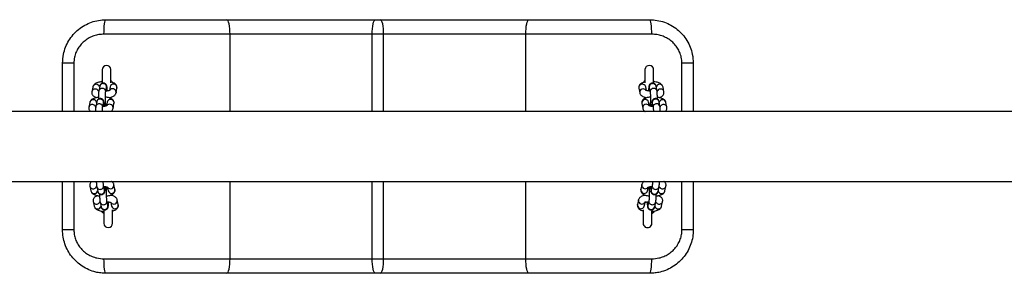
# Model space of a CAD drawing. Units: millimetres. Extents: x 5 to 415, y 5 to 292.
# Drawn here: x 141 to 164, y 99 to 104 of the extents above; entities that cross this region are included whole.
import ezdxf

# ---------------------------------------------------------------- set-up
doc = ezdxf.new("R2010")
doc.units = ezdxf.units.MM

msp = doc.modelspace()

# ---------------------------------------------------------------- linework, layer by layer
at = {"color": 7, "linetype": 'Continuous', "lineweight": 25}
for p, q in [((143.15042, 104.47867), (145.93915, 104.47867)), ((145.93915, 104.47867), (149.35853, 104.47867)), ((149.35853, 104.47867), (149.47565, 104.47867)), ((149.47565, 104.47867), (152.895, 104.47867)), ((152.895, 104.47867), (155.68376, 104.47867)), ((146.00902, 104.14534), (143.10553, 104.14534)), ((149.28532, 104.14534), (146.00902, 104.14534)), ((149.54886, 104.14534), (149.28532, 104.14534)), ((152.82513, 104.14534), (149.54886, 104.14534)), ((155.72866, 104.14534), (152.82513, 104.14534)), ((142.41143, 103.47867), (142.15043, 103.47867)), ((142.15043, 102.367), (142.15043, 103.47867)), ((156.68376, 103.47867), (156.42276, 103.47867)), ((156.68376, 103.47867), (156.68376, 102.367)), ((143.26622, 103.05336), (143.27207, 103.0449)), ((155.56196, 103.04464), (155.56796, 103.05336)), ((142.82789, 102.82195), (142.8251, 102.8061)), ((142.82639, 102.82222), (142.82606, 102.81267)), ((142.84733, 102.93058), (142.82639, 102.82222)), ((143.00666, 102.94666), (142.98571, 102.8383)), ((143.1428, 102.80794), (143.16374, 102.9163)), ((143.16374, 102.9163), (143.1637, 102.91612)), ((143.2465, 102.93527), (143.23027, 102.85131)), ((143.38264, 102.79655), (143.40359, 102.90491)), ((143.40359, 102.90491), (143.40393, 102.91467)), ((155.43059, 102.90491), (155.45154, 102.79655)), ((155.60393, 102.85124), (155.58769, 102.93528)), ((155.67044, 102.9163), (155.69139, 102.80794)), ((155.67045, 102.91625), (155.67044, 102.9163)), ((155.84848, 102.8383), (155.82753, 102.94666)), ((156.0078, 102.82222), (155.98686, 102.93058)), ((142.77879, 102.57595), (142.75784, 102.46759)), ((142.93811, 102.59203), (142.91716, 102.48367)), ((143.07426, 102.45331), (143.0952, 102.56167)), ((143.0952, 102.56167), (143.09516, 102.56149)), ((143.17795, 102.58064), (143.16173, 102.49668)), ((143.33505, 102.55028), (143.33538, 102.56004)), ((155.67248, 102.49661), (155.65623, 102.58064)), ((155.73898, 102.56167), (155.75993, 102.45331)), ((155.739, 102.56162), (155.73898, 102.56167)), ((155.91702, 102.48367), (155.89608, 102.59203)), ((156.07634, 102.46759), (156.0554, 102.57595)), ((179.59382, 102.367), (119.24171, 102.367)), ((142.75935, 102.46732), (142.75656, 102.45147)), ((142.75784, 102.46759), (142.75751, 102.45804)), ((143.3141, 102.44192), (143.33505, 102.55028)), ((155.49914, 102.55028), (155.52008, 102.44192)), ((119.24018, 100.757), (179.59247, 100.757)), ((142.15043, 99.64534), (142.15043, 100.757)), ((156.68376, 100.757), (156.68376, 99.64534)), ((142.77926, 100.64685), (142.80275, 100.53901)), ((142.93892, 100.63451), (142.96241, 100.52668)), ((143.11875, 100.56073), (143.09525, 100.66857)), ((143.11873, 100.56078), (143.11875, 100.56073)), ((143.18371, 100.62734), (143.20192, 100.54371)), ((143.35825, 100.57776), (143.33477, 100.68559)), ((155.47593, 100.57776), (155.47536, 100.56801)), ((155.49942, 100.68559), (155.47593, 100.57776)), ((155.63227, 100.54371), (155.65046, 100.62727)), ((155.73893, 100.66857), (155.71544, 100.56073)), ((155.71544, 100.56073), (155.71549, 100.56091)), ((155.87177, 100.52668), (155.89526, 100.63452)), ((156.03143, 100.53901), (156.05493, 100.64685)), ((156.05493, 100.64685), (156.05547, 100.65639)), ((142.85614, 100.29393), (142.87962, 100.18609)), ((143.19561, 100.20781), (143.17213, 100.31565)), ((143.43512, 100.22484), (143.41164, 100.33267)), ((155.42255, 100.33267), (155.39906, 100.22484)), ((155.66206, 100.31565), (155.63858, 100.20781)), ((155.95457, 100.18609), (155.97805, 100.29393)), ((155.97805, 100.29393), (155.97861, 100.30347)), ((143.01579, 100.28159), (143.03928, 100.17376)), ((143.19561, 100.20786), (143.19561, 100.20781)), ((143.26057, 100.27442), (143.27879, 100.19079)), ((155.39906, 100.22484), (155.3985, 100.21509)), ((155.5554, 100.19079), (155.5736, 100.27435)), ((155.63858, 100.20781), (155.63862, 100.20799)), ((155.74795, 100.06961), (155.73271, 100.05608)), ((155.79491, 100.17376), (155.81839, 100.28159)), ((142.41143, 99.64534), (142.15043, 99.64534)), ((156.68376, 99.64534), (156.42276, 99.64534)), ((143.10553, 98.97867), (146.00902, 98.97867)), ((146.00902, 98.97867), (149.28532, 98.97867)), ((149.28532, 98.97867), (149.54886, 98.97867)), ((149.54886, 98.97867), (152.82513, 98.97867)), ((152.82513, 98.97867), (155.72866, 98.97867)), ((145.93915, 98.64534), (143.15042, 98.64534)), ((149.35853, 98.64534), (145.93915, 98.64534)), ((149.47565, 98.64534), (149.35853, 98.64534)), ((152.895, 98.64534), (149.47565, 98.64534)), ((155.68376, 98.64534), (152.895, 98.64534))]:
    msp.add_line(p, q, dxfattribs=at)
at = {"color": 8, "linetype": 'Continuous', "lineweight": 25}
for p, q in [((146.00902, 102.367), (146.00902, 104.14534)), ((149.28532, 102.367), (149.28532, 104.14534)), ((149.54886, 102.367), (149.54886, 104.14534)), ((152.82513, 102.367), (152.82513, 104.14534)), ((142.41143, 103.47867), (142.41143, 102.367)), ((156.42276, 102.367), (156.42276, 103.47867)), ((143.38393, 102.81267), (143.38261, 102.79638)), ((143.40488, 102.92103), (143.40359, 102.90491)), ((143.33634, 102.5664), (143.33505, 102.55028)), ((143.31539, 102.45804), (143.31407, 102.44175)), ((142.41143, 100.757), (142.41143, 99.64534)), ((146.00902, 98.97867), (146.00902, 100.757)), ((149.28532, 98.97867), (149.28532, 100.757)), ((149.54886, 98.97867), (149.54886, 100.757)), ((152.82513, 98.97867), (152.82513, 100.757)), ((156.42276, 99.64534), (156.42276, 100.757)), ((155.47427, 100.56167), (155.47593, 100.57776)), ((155.49776, 100.66951), (155.49946, 100.68577)), ((155.42088, 100.31659), (155.42259, 100.33285)), ((155.3974, 100.20875), (155.39906, 100.22484))]:
    msp.add_line(p, q, dxfattribs=at)
at = {"color": 7, "linetype": 'Continuous', "lineweight": 25, "flags": 128}
for points in [[(143.10553, 104.14534), (143.1064, 104.21037), (143.10895, 104.2729), (143.1131, 104.33053), (143.11868, 104.38104), (143.12549, 104.42249), (143.13324, 104.4533), (143.14167, 104.47227), (143.15042, 104.47867)], [(146.00902, 104.14534), (146.00767, 104.21037), (146.0037, 104.2729), (145.99725, 104.33053), (145.98855, 104.38104), (145.97797, 104.42249), (145.96589, 104.4533), (145.95278, 104.47227), (145.93915, 104.47867)], [(149.28532, 104.14534), (149.28673, 104.21037), (149.2909, 104.2729), (149.29767, 104.33053), (149.30677, 104.38104), (149.31786, 104.42249), (149.33051, 104.4533), (149.34425, 104.47227), (149.35853, 104.47867)], [(149.54886, 104.14534), (149.54746, 104.21037), (149.54329, 104.2729), (149.53652, 104.33053), (149.52742, 104.38104), (149.51633, 104.42249), (149.50367, 104.4533), (149.48993, 104.47227), (149.47565, 104.47867)], [(152.82513, 104.14534), (152.82648, 104.21037), (152.83045, 104.2729), (152.83691, 104.33053), (152.8456, 104.38104), (152.85618, 104.42249), (152.86826, 104.4533), (152.88137, 104.47227), (152.895, 104.47867)], [(155.72866, 104.14534), (155.72779, 104.21037), (155.72524, 104.2729), (155.72109, 104.33053), (155.71551, 104.38104), (155.7087, 104.42249), (155.70094, 104.4533), (155.69252, 104.47227), (155.68376, 104.47867)], [(143.06298, 103.32747), (143.06305, 103.32151), (143.06326, 103.30384), (143.0636, 103.27505), (143.06405, 103.23613), (143.06462, 103.1884), (143.06526, 103.13349), (143.06598, 103.07327), (143.06664, 103.01638)], [(143.26653, 103.02752), (143.26596, 103.07562), (143.26525, 103.13585), (143.2646, 103.19076), (143.26405, 103.23848), (143.26359, 103.2774), (143.26324, 103.30619), (143.26304, 103.32386), (143.26297, 103.32982)], [(155.57121, 103.32982), (155.57115, 103.32386), (155.57094, 103.30619), (155.5706, 103.2774), (155.57014, 103.23848), (155.56958, 103.19076), (155.56893, 103.13585), (155.56823, 103.07562), (155.56766, 103.02752)], [(155.76755, 103.017), (155.76821, 103.07327), (155.76892, 103.13349), (155.76957, 103.1884), (155.77013, 103.23613), (155.77059, 103.27505), (155.77093, 103.30384), (155.77114, 103.32151), (155.77121, 103.32747)], [(143.27081, 102.66304), (143.27059, 102.68229), (143.27048, 102.69136)], [(155.56374, 102.69422), (155.5636, 102.68229), (155.56335, 102.66106)], [(143.29706, 100.43234), (143.29692, 100.44427), (143.29667, 100.4655)], [(155.53749, 100.46351), (155.53727, 100.44427), (155.53716, 100.4352)], [(143.10147, 100.05608), (143.09427, 100.06185), (143.08542, 100.07048)], [(143.1009, 100.10486), (143.10156, 100.04858), (143.10227, 99.98836), (143.10292, 99.93345), (143.10348, 99.88572), (143.10393, 99.8468), (143.10427, 99.81801), (143.10448, 99.80034), (143.10455, 99.79438)], [(143.30454, 99.79673), (143.30447, 99.80269), (143.30426, 99.82037), (143.30392, 99.84915), (143.30347, 99.88808), (143.3029, 99.9358), (143.30226, 99.99071), (143.30155, 100.05093), (143.30091, 100.10512)], [(155.53327, 100.10478), (155.53264, 100.05093), (155.53193, 99.99071), (155.53129, 99.9358), (155.53072, 99.88808), (155.53027, 99.84915), (155.52993, 99.82037), (155.52972, 99.80269), (155.52965, 99.79673)], [(155.72964, 99.79438), (155.72971, 99.80034), (155.72991, 99.81801), (155.73026, 99.8468), (155.73071, 99.88572), (155.73127, 99.93345), (155.73192, 99.98836), (155.73262, 100.04858), (155.7333, 100.10547)], [(143.15042, 98.64534), (143.14167, 98.65174), (143.13324, 98.67071), (143.12549, 98.70151), (143.11868, 98.74297), (143.1131, 98.79348), (143.10895, 98.85111), (143.1064, 98.91364), (143.10553, 98.97867)], [(145.93915, 98.64534), (145.95278, 98.65174), (145.96589, 98.67071), (145.97797, 98.70151), (145.98855, 98.74297), (145.99725, 98.79348), (146.0037, 98.85111), (146.00767, 98.91364), (146.00902, 98.97867)], [(149.35853, 98.64534), (149.34425, 98.65174), (149.33051, 98.67071), (149.31786, 98.70151), (149.30677, 98.74297), (149.29767, 98.79348), (149.2909, 98.85111), (149.28673, 98.91364), (149.28532, 98.97867)], [(149.47565, 98.64534), (149.48993, 98.65174), (149.50367, 98.67071), (149.51633, 98.70151), (149.52742, 98.74297), (149.53652, 98.79348), (149.54329, 98.85111), (149.54746, 98.91364), (149.54886, 98.97867)], [(152.895, 98.64534), (152.88137, 98.65174), (152.86826, 98.67071), (152.85618, 98.70151), (152.8456, 98.74297), (152.83691, 98.79348), (152.83045, 98.85111), (152.82648, 98.91364), (152.82513, 98.97867)], [(155.68376, 98.64534), (155.69252, 98.65174), (155.70094, 98.67071), (155.7087, 98.70151), (155.71551, 98.74297), (155.72109, 98.79348), (155.72524, 98.85111), (155.72779, 98.91364), (155.72866, 98.97867)]]:
    msp.add_lwpolyline(points, dxfattribs=at)
at = {"color": 7, "linetype": 'Continuous', "lineweight": 25}
for centre, radius, start, end in [((143.16298, 103.32865), 0.1, 0.674084, 180.674084), ((155.67121, 103.32865), 0.1, 359.325916, 179.325916), ((143.16709, 100.14534), 0.12412, 216.320487, 238.18567), ((155.66709, 100.14534), 0.12412, 301.81433, 323.475994), ((143.20454, 99.79556), 0.1, 180.674084, 0.674084), ((155.62964, 99.79556), 0.1, 179.325916, 359.325916)]:
    msp.add_arc(centre, radius, start, end, dxfattribs=at)
at = {"color": 8, "linetype": 'Continuous', "lineweight": 25}
for centre, radius, start, end in [((143.082, 102.93094), 0.07697, 89.39836, 168.212869), ((143.08577, 102.92896), 0.07899, 350.7736, 92.150479), ((155.74841, 102.92896), 0.079, 87.849324, 189.221091), ((155.75218, 102.93094), 0.07697, 11.789879, 90.598892), ((142.9256, 102.9119), 0.08047, 13.965453, 166.574585), ((143.30313, 102.80772), 0.08095, 3.506778, 141.791726), ((143.32467, 102.91681), 0.08032, 3.010123, 166.712818), ((155.50964, 102.9175), 0.08004, 12.83338, 189.045518), ((155.53111, 102.80839), 0.08044, 32.959366, 188.534354), ((155.76936, 102.82059), 0.07901, 87.856519, 188.872139), ((155.77312, 102.82257), 0.07698, 11.812676, 90.595161), ((155.90859, 102.91189), 0.08047, 13.42953, 166.030459), ((142.85705, 102.55726), 0.08047, 13.965429, 166.574609), ((143.01346, 102.57631), 0.07697, 89.398379, 168.212794), ((143.01723, 102.57433), 0.07899, 350.773575, 92.150465), ((143.25613, 102.56218), 0.08032, 3.010123, 166.712818), ((155.57819, 102.56287), 0.08004, 12.833384, 189.045514), ((155.81696, 102.57433), 0.079, 87.849326, 189.22109), ((155.82073, 102.57631), 0.07697, 11.789803, 90.598911), ((155.97713, 102.55725), 0.08047, 13.432314, 166.027676), ((143.23459, 102.45309), 0.08095, 3.506739, 141.79181), ((155.59966, 102.45376), 0.08044, 32.959363, 188.534315), ((155.83791, 102.46596), 0.07901, 87.85645, 188.872207), ((155.84167, 102.46794), 0.07698, 11.812641, 90.595196), ((142.88056, 100.55953), 0.08047, 194.774608, 347.381676), ((143.01389, 100.65202), 0.07699, 193.162812, 271.943625), ((143.03738, 100.5442), 0.077, 193.153966, 271.933166), ((143.01759, 100.65409), 0.07902, 269.20637, 10.214972), ((143.04108, 100.54624), 0.07901, 269.202792, 10.563864), ((143.2555, 100.67189), 0.08044, 214.308059, 9.881872), ((143.27953, 100.56332), 0.08004, 194.180994, 10.394964), ((155.55455, 100.564), 0.08032, 181.658431, 345.368005), ((155.57865, 100.67255), 0.08095, 182.155153, 320.446245), ((155.79309, 100.54623), 0.07899, 169.42632, 270.807025), ((155.79682, 100.54417), 0.07697, 268.054811, 346.863726), ((155.95363, 100.55953), 0.08047, 192.618354, 345.225362), ((143.09446, 100.30117), 0.07902, 269.206326, 10.215017), ((143.33236, 100.31897), 0.08044, 214.309401, 9.880571), ((155.50178, 100.31965), 0.08096, 182.164759, 320.438569), ((142.95743, 100.20661), 0.08047, 194.77735, 347.378979), ((143.09076, 100.2991), 0.07698, 193.162561, 271.938208), ((143.11424, 100.19125), 0.07697, 193.136428, 271.950819), ((143.11796, 100.19331), 0.07899, 269.195642, 10.576674), ((143.35639, 100.21039), 0.08004, 194.180285, 10.395629), ((155.47769, 100.21108), 0.08032, 181.661096, 345.365296), ((155.71622, 100.19331), 0.07899, 169.420963, 270.806722), ((155.71995, 100.19126), 0.07697, 268.05323, 346.859639), ((155.87676, 100.20661), 0.08047, 192.621102, 345.222569)]:
    msp.add_arc(centre, radius, start, end, dxfattribs=at)
at = {"color": 7, "linetype": 'Continuous', "lineweight": 25}
for points, knots in [([(142.15043, 103.47867), (142.15449, 103.54764), (142.1619, 103.67343), (142.21673, 103.84853), (142.29227, 104.00183), (142.394, 104.13986), (142.51722, 104.25904), (142.65898, 104.355), (142.81446, 104.42543), (142.97993, 104.47008), (143.09359, 104.47581), (143.15042, 104.47867)], [0, 0, 0, 0, 0.13119094, 0.23926358, 0.34734152, 0.45637773, 0.56541934, 0.67402739, 0.78263595, 0.89131621, 1, 1, 1, 1]), ([(155.68376, 104.47867), (155.73978, 104.47594), (155.85346, 104.4704), (156.01815, 104.4259), (156.17457, 104.35558), (156.31562, 104.26), (156.43978, 104.14065), (156.54097, 104.0032), (156.61733, 103.84941), (156.67218, 103.67425), (156.67968, 103.54763), (156.68376, 103.47867)], [0, 0, 0, 0, 0.10710838, 0.2173653, 0.32440819, 0.43458261, 0.54202337, 0.65266164, 0.75915049, 0.86881423, 1, 1, 1, 1]), ([(143.10553, 104.14534), (143.06611, 104.14344), (142.98729, 104.13964), (142.87269, 104.10995), (142.76481, 104.06312), (142.66658, 103.99934), (142.58092, 103.91994), (142.51027, 103.82806), (142.45765, 103.72568), (142.41943, 103.60889), (142.41426, 103.52469), (142.41143, 103.47867)], [0, 0, 0, 0, 0.11089312, 0.22177559, 0.33178072, 0.44176528, 0.55061808, 0.65943706, 0.76570694, 0.87195065, 1, 1, 1, 1]), ([(156.42276, 103.47867), (156.41993, 103.52469), (156.41475, 103.60889), (156.37654, 103.72569), (156.32392, 103.82806), (156.25326, 103.91994), (156.1676, 103.99934), (156.06937, 104.06311), (155.9615, 104.10995), (155.8469, 104.13964), (155.76807, 104.14344), (155.72866, 104.14534)], [0, 0, 0, 0, 0.12805129, 0.23429308, 0.34056315, 0.449387, 0.55823991, 0.66822489, 0.77822327, 0.88911375, 1, 1, 1, 1]), ([(143.07061, 103.05285), (143.06522, 103.05242), (143.04282, 103.05063), (143.00552, 103.04398), (142.96024, 103.0327), (142.92175, 103.01769), (142.89133, 102.99947), (142.86865, 102.97774), (142.85371, 102.95467), (142.84924, 102.93777), (142.84733, 102.93058)], [0, 0, 0, 0, 0.0502512, 0.20875914, 0.37161619, 0.5446784, 0.69567915, 0.81223473, 0.92011468, 1, 1, 1, 1]), ([(143.18117, 102.83787), (143.18056, 102.85026), (143.17926, 102.87662), (143.17657, 102.90994), (143.17371, 102.93404), (143.17056, 102.95081), (143.16669, 102.96473), (143.15932, 102.98092), (143.14659, 102.99761), (143.12752, 103.01207), (143.10239, 103.02086), (143.07489, 103.02076), (143.05062, 103.01217), (143.03252, 102.99877), (143.02044, 102.98399), (143.01312, 102.9698), (143.00888, 102.95723), (143.00745, 102.95044), (143.00666, 102.94666)], [0, 0, 0, 0, 0.09642647, 0.20524782, 0.31853621, 0.38702476, 0.44049032, 0.48757581, 0.53572533, 0.59069659, 0.65190942, 0.71558959, 0.77574324, 0.82591172, 0.8702933, 0.9111453, 0.95054683, 1, 1, 1, 1]), ([(143.04709, 103.05024), (143.04995, 103.05674), (143.05438, 103.06681), (143.06293, 103.07344), (143.06595, 103.07579)], [0, 0, 0, 0, 0.646640689, 1, 1, 1, 1]), ([(143.26594, 103.07771), (143.27425, 103.07014), (143.28651, 103.05898), (143.29183, 103.04348), (143.29355, 103.03849)], [0, 0, 0, 0, 0.67811399, 1, 1, 1, 1]), ([(143.40393, 102.91467), (143.40454, 102.92159), (143.40608, 102.93891), (143.39744, 102.9652), (143.38182, 102.98944), (143.36126, 103.00852), (143.33529, 103.02416), (143.30592, 103.03635), (143.28161, 103.04169), (143.27058, 103.04412)], [0, 0, 0, 0, 0.09376322, 0.23459486, 0.36621766, 0.50125539, 0.6538489, 0.84287177, 1, 1, 1, 1]), ([(155.56831, 103.04532), (155.55673, 103.04281), (155.52891, 103.03678), (155.49624, 103.02324), (155.46758, 103.00455), (155.44679, 102.98264), (155.43273, 102.95574), (155.42752, 102.92845), (155.42971, 102.91166), (155.43059, 102.90491)], [0, 0, 0, 0, 0.15396027, 0.36997704, 0.52097929, 0.65530443, 0.78487433, 0.91363728, 1, 1, 1, 1]), ([(155.56825, 103.07771), (155.55993, 103.07014), (155.54772, 103.05903), (155.54241, 103.04361), (155.54072, 103.03869)], [0, 0, 0, 0, 0.68118273, 1, 1, 1, 1]), ([(155.82753, 102.94666), (155.8265, 102.95162), (155.82465, 102.9605), (155.81736, 102.97828), (155.80499, 102.99563), (155.78662, 103.01061), (155.76189, 103.02029), (155.73437, 103.02123), (155.70968, 103.01348), (155.69101, 103.00062), (155.67839, 102.98615), (155.67056, 102.97209), (155.6659, 102.95936), (155.66266, 102.94637), (155.6598, 102.92906), (155.65701, 102.90322), (155.65463, 102.87174), (155.65353, 102.84797), (155.65306, 102.83788)], [0, 0, 0, 0, 0.064569084, 0.115732134, 0.16288996, 0.217719453, 0.27879941, 0.342500082, 0.403197044, 0.453681782, 0.498295719, 0.539263694, 0.578591605, 0.629830879, 0.708593458, 0.818412341, 0.922883012, 1, 1, 1, 1]), ([(155.98686, 102.93058), (155.98393, 102.94057), (155.9783, 102.95977), (155.96087, 102.98279), (155.93953, 103.00155), (155.91126, 103.01805), (155.87422, 103.03265), (155.82814, 103.04413), (155.78992, 103.05088), (155.76792, 103.05256), (155.76352, 103.0529)], [0, 0, 0, 0, 0.111664596, 0.214663354, 0.325320976, 0.455904058, 0.620491447, 0.79530842, 0.959111113, 1, 1, 1, 1]), ([(155.78716, 103.05014), (155.78428, 103.05668), (155.77983, 103.06678), (155.77126, 103.07344), (155.76824, 103.07579)], [0, 0, 0, 0, 0.64784706, 1, 1, 1, 1]), ([(142.82606, 102.81267), (142.82543, 102.80568), (142.82388, 102.78829), (142.83255, 102.76193), (142.84816, 102.73769), (142.8687, 102.71859), (142.89482, 102.70307), (142.91707, 102.69317), (142.93332, 102.68937), (142.93648, 102.68863)], [0, 0, 0, 0, 0.10650034, 0.26485127, 0.4128242, 0.56467183, 0.73621616, 0.94876605, 1, 1, 1, 1]), ([(142.98615, 102.84054), (142.98132, 102.8418), (142.97116, 102.84445), (142.96447, 102.84798), (142.96532, 102.84739), (142.96555, 102.84723)], [0, 0, 0, 0, 0.39905167, 0.84072657, 1, 1, 1, 1]), ([(142.98571, 102.8383), (142.98497, 102.83394), (142.98285, 102.82138), (142.98085, 102.79838), (142.9789, 102.76363), (142.97776, 102.72284), (142.97725, 102.68473), (142.97742, 102.66089), (142.97748, 102.65292)], [0, 0, 0, 0, 0.107918658, 0.310839567, 0.502767728, 0.704477762, 0.90111806, 1, 1, 1, 1]), ([(143.14326, 102.49073), (143.14294, 102.49434), (143.14189, 102.50644), (143.14028, 102.53494), (143.13871, 102.57437), (143.13766, 102.61826), (143.13724, 102.66317), (143.13749, 102.70647), (143.13838, 102.74541), (143.13978, 102.77633), (143.14127, 102.79653), (143.1425, 102.80629), (143.14273, 102.80753), (143.1428, 102.80794)], [0, 0, 0, 0, 0.04375542, 0.14678588, 0.2539841, 0.3629391, 0.47256166, 0.58223477, 0.69131311, 0.79896183, 0.89135723, 0.96443311, 1, 1, 1, 1]), ([(143.24125, 102.85612), (143.24139, 102.85625), (143.2424, 102.8571), (143.23722, 102.85368), (143.22442, 102.84867), (143.20188, 102.84221), (143.17723, 102.83709), (143.15927, 102.83514), (143.15302, 102.83446)], [0, 0, 0, 0, 0.02965313, 0.2002039, 0.39654167, 0.62045383, 0.86785533, 1, 1, 1, 1]), ([(143.22495, 102.68387), (143.23962, 102.68729), (143.27044, 102.69448), (143.30817, 102.70948), (143.33865, 102.72766), (143.36133, 102.74938), (143.37627, 102.77246), (143.38074, 102.78936), (143.38264, 102.79655)], [0, 0, 0, 0, 0.19984793, 0.42019707, 0.61248704, 0.76092239, 0.89828437, 1, 1, 1, 1]), ([(155.45154, 102.79655), (155.45446, 102.78656), (155.46009, 102.76736), (155.47753, 102.74434), (155.49886, 102.72557), (155.52719, 102.70911), (155.56303, 102.6947), (155.59371, 102.68756), (155.609, 102.684)], [0, 0, 0, 0, 0.14243341, 0.27381314, 0.414962108, 0.581526932, 0.791465838, 1, 1, 1, 1]), ([(155.68642, 102.83361), (155.68581, 102.83365), (155.67202, 102.83468), (155.64782, 102.83893), (155.61899, 102.84563), (155.60099, 102.85186), (155.5926, 102.85643), (155.59321, 102.85599), (155.59339, 102.85585)], [0, 0, 0, 0, 0.01197316, 0.27315644, 0.52643746, 0.73508637, 0.91881376, 1, 1, 1, 1]), ([(155.69139, 102.80794), (155.69154, 102.80707), (155.69189, 102.80507), (155.69324, 102.79275), (155.69464, 102.77197), (155.69593, 102.7414), (155.69672, 102.70331), (155.69694, 102.66035), (155.69648, 102.61549), (155.6954, 102.57133), (155.69372, 102.53134), (155.69204, 102.50238), (155.69095, 102.49081), (155.69065, 102.48753)], [0, 0, 0, 0, 0.05494228, 0.12635304, 0.21518845, 0.31487595, 0.41978628, 0.52692987, 0.63496692, 0.74322491, 0.8510763, 0.9578116, 1, 1, 1, 1]), ([(155.85231, 102.82004), (155.85438, 102.82601), (155.85851, 102.83794), (155.86772, 102.84678), (155.87079, 102.84849), (155.86581, 102.84593), (155.85772, 102.84269), (155.84964, 102.84093), (155.84803, 102.84058)], [0, 0, 0, 0, 0.19195128, 0.38299272, 0.55799683, 0.73950307, 0.94842188, 1, 1, 1, 1]), ([(155.85673, 102.6532), (155.85678, 102.66425), (155.8569, 102.69098), (155.85627, 102.73084), (155.85498, 102.7706), (155.85289, 102.80457), (155.85087, 102.82483), (155.84892, 102.83582), (155.84848, 102.8383)], [0, 0, 0, 0, 0.13759849, 0.33273312, 0.52919251, 0.72901318, 0.9388008, 1, 1, 1, 1]), ([(155.89794, 102.6885), (155.89998, 102.68898), (155.91799, 102.69318), (155.94198, 102.70402), (155.97086, 102.72256), (155.99159, 102.7445), (156.00567, 102.77139), (156.01087, 102.79868), (156.00868, 102.81548), (156.0078, 102.82222)], [0, 0, 0, 0, 0.03154058, 0.27881366, 0.45168578, 0.60542908, 0.75374695, 0.90114112, 1, 1, 1, 1]), ([(142.97756, 102.69545), (142.96418, 102.69348), (142.93412, 102.68907), (142.89179, 102.67796), (142.85318, 102.66308), (142.82279, 102.64483), (142.80011, 102.62312), (142.78517, 102.60004), (142.78069, 102.58314), (142.77879, 102.57595)], [0, 0, 0, 0, 0.14171549, 0.31837162, 0.50609738, 0.66990132, 0.79633274, 0.91334578, 1, 1, 1, 1]), ([(143.1126, 102.4839), (143.11199, 102.49605), (143.1107, 102.52218), (143.10802, 102.5553), (143.10517, 102.57941), (143.10201, 102.59618), (143.09815, 102.6101), (143.09078, 102.62629), (143.07805, 102.64298), (143.05898, 102.65744), (143.03385, 102.66623), (143.00634, 102.66613), (142.98207, 102.65754), (142.96397, 102.64414), (142.95189, 102.62936), (142.94457, 102.61517), (142.94033, 102.6026), (142.93891, 102.59581), (142.93811, 102.59203)], [0, 0, 0, 0, 0.09484211, 0.20384878, 0.31733647, 0.38595338, 0.43950593, 0.48667432, 0.53490862, 0.58997666, 0.65129727, 0.71509096, 0.77535053, 0.82560525, 0.87006497, 0.9109889, 0.95045999, 1, 1, 1, 1]), ([(143.33538, 102.56004), (143.336, 102.56696), (143.33754, 102.58428), (143.32889, 102.61057), (143.31328, 102.63481), (143.2927, 102.65388), (143.26682, 102.66959), (143.23283, 102.68316), (143.18933, 102.69324), (143.15568, 102.69871), (143.13776, 102.69962), (143.13757, 102.69963)], [0, 0, 0, 0, 0.07288249, 0.18234559, 0.28466356, 0.38962912, 0.50824088, 0.65516926, 0.83192537, 0.9981609, 1, 1, 1, 1]), ([(155.69664, 102.69954), (155.69562, 102.69949), (155.67775, 102.69853), (155.64537, 102.6933), (155.60063, 102.68305), (155.56471, 102.66866), (155.53614, 102.64991), (155.51533, 102.62801), (155.50127, 102.60111), (155.49607, 102.57382), (155.49826, 102.55702), (155.49914, 102.55028)], [0, 0, 0, 0, 0.009229092, 0.162265787, 0.321350942, 0.494621166, 0.615747586, 0.723496472, 0.827430933, 0.93071811, 1, 1, 1, 1]), ([(155.89608, 102.59203), (155.89504, 102.59699), (155.89319, 102.60587), (155.88591, 102.62364), (155.87353, 102.641), (155.85516, 102.65598), (155.83044, 102.66566), (155.80291, 102.6666), (155.77823, 102.65885), (155.75955, 102.64599), (155.74693, 102.63152), (155.7391, 102.61746), (155.73444, 102.60473), (155.73121, 102.59174), (155.72834, 102.57443), (155.72556, 102.54858), (155.72318, 102.51728), (155.7221, 102.4937), (155.72164, 102.4838)], [0, 0, 0, 0, 0.064662854, 0.115899941, 0.163126404, 0.218035455, 0.27920404, 0.342997143, 0.403782177, 0.45435464, 0.499019021, 0.540051131, 0.579436107, 0.630749654, 0.70962659, 0.819597646, 0.92422593, 1, 1, 1, 1]), ([(156.0554, 102.57595), (156.05248, 102.58594), (156.04685, 102.60514), (156.02942, 102.62816), (156.00807, 102.64692), (155.97983, 102.66344), (155.94266, 102.67789), (155.90051, 102.68907), (155.8696, 102.6935), (155.85666, 102.69536)], [0, 0, 0, 0, 0.12119592, 0.23300075, 0.35311079, 0.49484833, 0.67349484, 0.86324474, 1, 1, 1, 1]), ([(142.75751, 102.45804), (142.75688, 102.45104), (142.75533, 102.43365), (142.76404, 102.40738), (142.77909, 102.38342), (142.79193, 102.37238), (142.79817, 102.367)], [0, 0, 0, 0, 0.19256994, 0.47889289, 0.74645047, 1, 1, 1, 1]), ([(142.9176, 102.48591), (142.9127, 102.48723), (142.90236, 102.49), (142.8954, 102.49342), (142.89641, 102.49336), (142.90447, 102.48571), (142.91309, 102.47281), (142.91382, 102.46261), (142.91403, 102.45969)], [0, 0, 0, 0, 0.17326364, 0.36503381, 0.54065245, 0.71753014, 0.9193614, 1, 1, 1, 1]), ([(142.91716, 102.48367), (142.91643, 102.47931), (142.91431, 102.46674), (142.91226, 102.44384), (142.91049, 102.4087), (142.9093, 102.38243), (142.9093, 102.36703), (142.9093, 102.367)], [0, 0, 0, 0, 0.15309641, 0.44102124, 0.71331481, 0.9995029, 1, 1, 1, 1]), ([(143.06941, 102.367), (143.06957, 102.37482), (143.06998, 102.39567), (143.07125, 102.42158), (143.07273, 102.44192), (143.07396, 102.45165), (143.07418, 102.4529), (143.07426, 102.45331)], [0, 0, 0, 0, 0.17300132, 0.46138996, 0.70893119, 0.90473702, 1, 1, 1, 1]), ([(143.1727, 102.50149), (143.17285, 102.50162), (143.17385, 102.50247), (143.16868, 102.49905), (143.15587, 102.49404), (143.13335, 102.48756), (143.10707, 102.48219), (143.0873, 102.48008), (143.07926, 102.47922)], [0, 0, 0, 0, 0.02856302, 0.19299206, 0.38228257, 0.59815758, 0.83667887, 1, 1, 1, 1]), ([(143.14025, 102.53838), (143.14109, 102.5383), (143.15247, 102.53729), (143.16097, 102.53531), (143.16884, 102.53348)], [0, 0, 0, 0, 0.073798, 1, 1, 1, 1]), ([(143.25747, 102.367), (143.26233, 102.36979), (143.27538, 102.37728), (143.29269, 102.3949), (143.30774, 102.4178), (143.3122, 102.43472), (143.3141, 102.44192)], [0, 0, 0, 0, 0.184732469, 0.497010786, 0.785992964, 1, 1, 1, 1]), ([(155.52008, 102.44192), (155.523, 102.43192), (155.52861, 102.41269), (155.54617, 102.38986), (155.56184, 102.37511), (155.5729, 102.36884), (155.57613, 102.367)], [0, 0, 0, 0, 0.3008847, 0.57841967, 0.87661244, 1, 1, 1, 1]), ([(155.75496, 102.47898), (155.75436, 102.47902), (155.74056, 102.48005), (155.71637, 102.4843), (155.68753, 102.491), (155.66954, 102.49723), (155.66114, 102.5018), (155.66175, 102.50136), (155.66194, 102.50122)], [0, 0, 0, 0, 0.01196896, 0.27316098, 0.52644047, 0.73508805, 0.91881428, 1, 1, 1, 1]), ([(155.66537, 102.53337), (155.66867, 102.53419), (155.67649, 102.53614), (155.68752, 102.53744), (155.6939, 102.53818)], [0, 0, 0, 0, 0.42141536, 1, 1, 1, 1]), ([(155.75993, 102.45331), (155.76008, 102.45244), (155.76043, 102.45044), (155.76179, 102.43814), (155.76317, 102.41721), (155.76431, 102.39255), (155.76465, 102.37362), (155.76477, 102.367)], [0, 0, 0, 0, 0.14914764, 0.34297688, 0.58415269, 0.85475003, 1, 1, 1, 1]), ([(155.92085, 102.46541), (155.92293, 102.47138), (155.92706, 102.48331), (155.93627, 102.49215), (155.93934, 102.49386), (155.93435, 102.4913), (155.92626, 102.48806), (155.91818, 102.4863), (155.91658, 102.48595)], [0, 0, 0, 0, 0.19192996, 0.38297143, 0.55797552, 0.73948178, 0.94840062, 1, 1, 1, 1]), ([(155.92484, 102.367), (155.9248, 102.3698), (155.92457, 102.38742), (155.92348, 102.41572), (155.92145, 102.45001), (155.91942, 102.47019), (155.91746, 102.48119), (155.91702, 102.48367)], [0, 0, 0, 0, 0.05252711, 0.33149979, 0.61523223, 0.91311707, 1, 1, 1, 1]), ([(156.03561, 102.367), (156.037, 102.36792), (156.04608, 102.37386), (156.06, 102.39017), (156.07425, 102.41668), (156.07941, 102.44406), (156.07722, 102.46085), (156.07634, 102.46759)], [0, 0, 0, 0, 0.04841334, 0.315231, 0.5726332, 0.82843273, 1, 1, 1, 1]), ([(142.82973, 100.757), (142.82421, 100.7534), (142.81105, 100.74479), (142.79369, 100.72481), (142.78019, 100.69774), (142.77564, 100.6703), (142.77822, 100.65357), (142.77926, 100.64685)], [0, 0, 0, 0, 0.16801316, 0.40129251, 0.62634776, 0.84999758, 1, 1, 1, 1]), ([(142.92814, 100.757), (142.92831, 100.75217), (142.92902, 100.73245), (142.93086, 100.70224), (142.93371, 100.66808), (142.93621, 100.64794), (142.93842, 100.63699), (142.93892, 100.63451)], [0, 0, 0, 0, 0.08733516, 0.35605877, 0.62936782, 0.91630932, 1, 1, 1, 1]), ([(143.09525, 100.66857), (143.09508, 100.66943), (143.09469, 100.67142), (143.09304, 100.68369), (143.09116, 100.70456), (143.08942, 100.72989), (143.08859, 100.74961), (143.08828, 100.757)], [0, 0, 0, 0, 0.14665447, 0.33724604, 0.57439221, 0.84046626, 1, 1, 1, 1]), ([(143.33477, 100.68559), (143.33162, 100.69553), (143.32556, 100.71463), (143.30744, 100.73699), (143.29262, 100.75053), (143.28277, 100.75592), (143.28079, 100.757)], [0, 0, 0, 0, 0.31624178, 0.6079272, 0.9214005, 1, 1, 1, 1]), ([(155.55414, 100.757), (155.55047, 100.75499), (155.53852, 100.74841), (155.52196, 100.73206), (155.50634, 100.70956), (155.50149, 100.69275), (155.49942, 100.68559)], [0, 0, 0, 0, 0.14482505, 0.47236241, 0.77549842, 1, 1, 1, 1]), ([(155.74591, 100.757), (155.74554, 100.74841), (155.7446, 100.72677), (155.74269, 100.7002), (155.74073, 100.67991), (155.73928, 100.67022), (155.73901, 100.66897), (155.73893, 100.66857)], [0, 0, 0, 0, 0.18697669, 0.47049191, 0.71384967, 0.90634564, 1, 1, 1, 1]), ([(155.89526, 100.63452), (155.8961, 100.63886), (155.89852, 100.65137), (155.90107, 100.67424), (155.90379, 100.70925), (155.90542, 100.73745), (155.90602, 100.75495), (155.90609, 100.757)], [0, 0, 0, 0, 0.14756811, 0.42509777, 0.68756156, 0.96341776, 1, 1, 1, 1]), ([(156.05547, 100.65639), (156.05626, 100.66336), (156.05822, 100.6807), (156.0502, 100.7073), (156.03508, 100.73173), (156.01929, 100.74792), (156.00827, 100.75472), (156.00457, 100.757)], [0, 0, 0, 0, 0.16601051, 0.41284124, 0.64348955, 0.88017588, 1, 1, 1, 1]), ([(142.80275, 100.53901), (142.80591, 100.52909), (142.81198, 100.51002), (142.82996, 100.48742), (142.85174, 100.46918), (142.88036, 100.45332), (142.91786, 100.43975), (142.96026, 100.42957), (142.99127, 100.42586), (143.00425, 100.42431)], [0, 0, 0, 0, 0.12118755, 0.23299899, 0.35311664, 0.49484708, 0.6735003, 0.86325932, 1, 1, 1, 1]), ([(142.93466, 100.65269), (142.93273, 100.64666), (142.92889, 100.63465), (142.91987, 100.62559), (142.91687, 100.62381), (142.92177, 100.62648), (142.92979, 100.62992), (142.93783, 100.63186), (142.93942, 100.63225)], [0, 0, 0, 0, 0.19191961, 0.38297785, 0.55798095, 0.73948232, 0.94842712, 1, 1, 1, 1]), ([(142.96241, 100.52668), (142.96356, 100.52175), (142.96562, 100.51292), (142.97332, 100.49531), (142.9861, 100.47826), (143.00482, 100.46371), (143.02976, 100.45461), (143.0573, 100.45432), (143.0818, 100.46265), (143.10016, 100.47595), (143.11245, 100.49071), (143.11993, 100.50496), (143.1243, 100.51778), (143.12722, 100.53085), (143.12969, 100.54822), (143.13187, 100.57413), (143.1335, 100.60548), (143.13403, 100.62907), (143.13425, 100.63898)], [0, 0, 0, 0, 0.06466475, 0.115899, 0.16313135, 0.21803969, 0.27919711, 0.3429933, 0.4037817, 0.45435315, 0.49902325, 0.54004728, 0.57943602, 0.63074822, 0.7096264, 0.81959804, 0.92422591, 1, 1, 1, 1]), ([(143.10082, 100.64302), (143.10143, 100.64299), (143.11525, 100.6423), (143.13953, 100.63861), (143.16853, 100.63259), (143.18665, 100.62678), (143.19516, 100.62241), (143.19453, 100.62284), (143.19434, 100.62297)], [0, 0, 0, 0, 0.01200194, 0.27319513, 0.52648165, 0.73508728, 0.91881759, 1, 1, 1, 1]), ([(143.17213, 100.31565), (143.17196, 100.31651), (143.17156, 100.3185), (143.16991, 100.33079), (143.16802, 100.35153), (143.16602, 100.38206), (143.16431, 100.42012), (143.1631, 100.46306), (143.1625, 100.50792), (143.16255, 100.55212), (143.16328, 100.59204), (143.16422, 100.61985), (143.16496, 100.63056), (143.16512, 100.63287)], [0, 0, 0, 0, 0.05565368, 0.12798918, 0.21797455, 0.31895214, 0.42522083, 0.53375114, 0.64318649, 0.75284612, 0.86209331, 0.9702099, 1, 1, 1, 1]), ([(143.19167, 100.59075), (143.18839, 100.58985), (143.18062, 100.58772), (143.16962, 100.58617), (143.16326, 100.58527)], [0, 0, 0, 0, 0.42144703, 1, 1, 1, 1]), ([(143.16432, 100.42389), (143.16533, 100.42397), (143.18318, 100.42534), (143.21543, 100.43134), (143.25992, 100.44264), (143.29548, 100.45787), (143.32361, 100.47729), (143.3439, 100.49967), (143.35731, 100.5269), (143.36188, 100.5543), (143.35929, 100.57104), (143.35825, 100.57776)], [0, 0, 0, 0, 0.009242621, 0.162285513, 0.321360354, 0.494626609, 0.615758327, 0.723504571, 0.827432282, 0.930719284, 1, 1, 1, 1]), ([(155.47536, 100.56801), (155.47458, 100.5611), (155.47264, 100.54383), (155.48068, 100.51734), (155.49571, 100.49274), (155.51583, 100.47319), (155.54133, 100.45688), (155.575, 100.44251), (155.61825, 100.43141), (155.65175, 100.42515), (155.66965, 100.42382), (155.66985, 100.42381)], [0, 0, 0, 0, 0.07288151, 0.18234887, 0.28466259, 0.38962358, 0.50822961, 0.6551748, 0.83192036, 0.99815836, 1, 1, 1, 1]), ([(155.63939, 100.62271), (155.63923, 100.62259), (155.63821, 100.62176), (155.64346, 100.62506), (155.65638, 100.62976), (155.67904, 100.63571), (155.70544, 100.64047), (155.72526, 100.64211), (155.73331, 100.64278)], [0, 0, 0, 0, 0.02856351, 0.19299044, 0.38226614, 0.59815366, 0.83670105, 1, 1, 1, 1]), ([(155.67095, 100.58507), (155.67012, 100.58517), (155.65877, 100.58645), (155.65032, 100.58862), (155.64249, 100.59064)], [0, 0, 0, 0, 0.07375974, 1, 1, 1, 1]), ([(155.66907, 100.63278), (155.6693, 100.62916), (155.67007, 100.61704), (155.671, 100.58851), (155.67166, 100.54906), (155.67168, 100.50516), (155.67102, 100.46025), (155.66976, 100.41696), (155.66796, 100.37805), (155.66584, 100.34718), (155.66385, 100.32702), (155.6624, 100.31729), (155.66214, 100.31605), (155.66206, 100.31565)], [0, 0, 0, 0, 0.04375561, 0.14678578, 0.25398434, 0.36293906, 0.47256217, 0.58223465, 0.69131294, 0.79896132, 0.89135771, 0.96443309, 1, 1, 1, 1]), ([(155.69989, 100.63889), (155.7002, 100.62672), (155.70087, 100.60057), (155.70277, 100.5674), (155.70507, 100.54323), (155.70782, 100.52639), (155.71137, 100.51238), (155.71834, 100.49602), (155.73068, 100.47903), (155.74941, 100.46413), (155.77432, 100.45475), (155.80182, 100.4542), (155.82628, 100.46223), (155.84469, 100.47519), (155.85712, 100.48969), (155.86477, 100.5037), (155.86931, 100.51617), (155.87089, 100.52292), (155.87177, 100.52668)], [0, 0, 0, 0, 0.09484185, 0.20384909, 0.31733844, 0.38595519, 0.43951032, 0.48667405, 0.53491107, 0.58998778, 0.65130518, 0.71509358, 0.77533808, 0.8256039, 0.87006877, 0.91098737, 0.95045993, 1, 1, 1, 1]), ([(155.82991, 100.42422), (155.84333, 100.42587), (155.87348, 100.42957), (155.91607, 100.43969), (155.955, 100.45365), (155.98582, 100.47118), (156.00901, 100.49236), (156.02449, 100.51508), (156.02936, 100.53187), (156.03143, 100.53901)], [0, 0, 0, 0, 0.14172508, 0.3183773, 0.50608838, 0.66990264, 0.79633454, 0.91334744, 1, 1, 1, 1]), ([(155.89478, 100.63229), (155.89957, 100.63092), (155.90967, 100.62803), (155.91627, 100.62434), (155.91543, 100.62495), (155.91521, 100.62512)], [0, 0, 0, 0, 0.39907776, 0.84077568, 1, 1, 1, 1]), ([(142.96281, 100.43019), (142.96079, 100.42967), (142.94288, 100.42504), (142.91915, 100.41364), (142.89073, 100.39443), (142.87051, 100.372), (142.85706, 100.34479), (142.85251, 100.31739), (142.8551, 100.30065), (142.85614, 100.29393)], [0, 0, 0, 0, 0.03152805, 0.27882342, 0.45166488, 0.60542544, 0.75374815, 0.90114052, 1, 1, 1, 1]), ([(143.01153, 100.29976), (143.0096, 100.29374), (143.00575, 100.28173), (142.99675, 100.27266), (142.99372, 100.27089), (142.99865, 100.27356), (143.00665, 100.277), (143.0147, 100.27894), (143.01629, 100.27933)], [0, 0, 0, 0, 0.1919499, 0.38298656, 0.55799122, 0.73949762, 0.94841192, 1, 1, 1, 1]), ([(143.00319, 100.46645), (143.0034, 100.4554), (143.00391, 100.42868), (143.00549, 100.38884), (143.00769, 100.34913), (143.0106, 100.31522), (143.01307, 100.29501), (143.01529, 100.28407), (143.01579, 100.28159)], [0, 0, 0, 0, 0.13759852, 0.33273332, 0.52919094, 0.72901314, 0.93879842, 1, 1, 1, 1]), ([(143.03928, 100.17376), (143.04043, 100.16883), (143.04249, 100.15999), (143.05019, 100.14239), (143.06298, 100.12534), (143.08168, 100.11079), (143.10663, 100.10169), (143.13417, 100.1014), (143.15867, 100.10973), (143.17703, 100.12303), (143.18931, 100.13779), (143.1968, 100.15203), (143.20118, 100.16486), (143.20408, 100.17793), (143.20656, 100.1953), (143.20873, 100.22121), (143.21036, 100.25256), (143.2109, 100.27615), (143.21113, 100.28606)], [0, 0, 0, 0, 0.064661883, 0.115902467, 0.163134712, 0.218029359, 0.279187004, 0.343001124, 0.403789649, 0.454347142, 0.499020398, 0.540046982, 0.579435998, 0.630745947, 0.709624229, 0.819603285, 0.924225463, 1, 1, 1, 1]), ([(143.1735, 100.29032), (143.17551, 100.29022), (143.19077, 100.28949), (143.21644, 100.28572), (143.24538, 100.27967), (143.26353, 100.27387), (143.27202, 100.26949), (143.2714, 100.26992), (143.27122, 100.27005)], [0, 0, 0, 0, 0.03856549, 0.29269177, 0.53917947, 0.74221306, 0.92099701, 1, 1, 1, 1]), ([(143.41164, 100.33267), (143.40848, 100.34259), (143.4024, 100.36166), (143.38443, 100.38426), (143.36266, 100.40252), (143.33395, 100.41831), (143.29777, 100.43188), (143.26694, 100.4383), (143.25157, 100.44149)], [0, 0, 0, 0, 0.14243065, 0.27380148, 0.414957235, 0.581531413, 0.791451952, 1, 1, 1, 1]), ([(155.58285, 100.44162), (155.56811, 100.43854), (155.53713, 100.43208), (155.49905, 100.41798), (155.46815, 100.40051), (155.44498, 100.37933), (155.4295, 100.35661), (155.42462, 100.33982), (155.42255, 100.33267)], [0, 0, 0, 0, 0.19982513, 0.42020619, 0.61249141, 0.76091293, 0.898277, 1, 1, 1, 1]), ([(155.57888, 100.29862), (155.57658, 100.29183), (155.57229, 100.2792), (155.56332, 100.27012), (155.56095, 100.26881), (155.56616, 100.2718), (155.57966, 100.27695), (155.60213, 100.28276), (155.62858, 100.28755), (155.64839, 100.2892), (155.65644, 100.28986)], [0, 0, 0, 0, 0.132071, 0.24526624, 0.35019755, 0.46019454, 0.58680714, 0.73122117, 0.89076413, 1, 1, 1, 1]), ([(155.62301, 100.28597), (155.62333, 100.2738), (155.62401, 100.24765), (155.62591, 100.21448), (155.62819, 100.19031), (155.63096, 100.17347), (155.63449, 100.15946), (155.64148, 100.1431), (155.6538, 100.12611), (155.67253, 100.11121), (155.69745, 100.10183), (155.72495, 100.10128), (155.74941, 100.10931), (155.76782, 100.12227), (155.78025, 100.13677), (155.7879, 100.15078), (155.79244, 100.16325), (155.79403, 100.17), (155.79491, 100.17376)], [0, 0, 0, 0, 0.09483697, 0.20384985, 0.31733744, 0.38594766, 0.43950669, 0.48667609, 0.53490292, 0.58997947, 0.65129642, 0.71508302, 0.77534394, 0.82559737, 0.87006177, 0.91098789, 0.95046022, 1, 1, 1, 1]), ([(155.81839, 100.28159), (155.81923, 100.28594), (155.82166, 100.29844), (155.8242, 100.32139), (155.82696, 100.35609), (155.82907, 100.39684), (155.83047, 100.43493), (155.83086, 100.45876), (155.83099, 100.46674)], [0, 0, 0, 0, 0.10792086, 0.31084098, 0.50276915, 0.70447904, 0.90111824, 1, 1, 1, 1]), ([(155.97861, 100.30347), (155.9794, 100.31044), (155.98136, 100.32779), (155.97331, 100.35434), (155.95827, 100.37894), (155.93819, 100.39852), (155.91244, 100.41466), (155.89043, 100.42508), (155.87427, 100.42926), (155.87114, 100.43007)], [0, 0, 0, 0, 0.10650108, 0.26485057, 0.41283323, 0.56467493, 0.736212, 0.94876272, 1, 1, 1, 1]), ([(142.87962, 100.18609), (142.88278, 100.17617), (142.88886, 100.1571), (142.90682, 100.1345), (142.92861, 100.11625), (142.95726, 100.10043), (142.99462, 100.08669), (143.04099, 100.07633), (143.07783, 100.07061), (143.09827, 100.06949), (143.10111, 100.06933)], [0, 0, 0, 0, 0.11330493, 0.21781143, 0.33010217, 0.46261351, 0.62960739, 0.80700165, 0.97322113, 1, 1, 1, 1]), ([(143.10188, 100.02135), (143.09799, 100.02288), (143.07924, 100.03025), (143.05847, 100.04989), (143.0486, 100.07024), (143.04573, 100.07615)], [0, 0, 0, 0, 0.156655639, 0.754980441, 1, 1, 1, 1]), ([(143.30076, 100.08123), (143.31227, 100.08401), (143.33993, 100.0907), (143.37228, 100.10499), (143.4005, 100.12436), (143.42076, 100.14676), (143.43419, 100.17397), (143.43876, 100.20137), (143.43616, 100.21812), (143.43512, 100.22484)], [0, 0, 0, 0, 0.15394343, 0.36997812, 0.52098878, 0.65529704, 0.78487066, 0.91363494, 1, 1, 1, 1]), ([(155.3985, 100.21509), (155.39772, 100.20818), (155.39577, 100.19091), (155.4038, 100.16442), (155.41884, 100.13982), (155.43895, 100.12027), (155.46453, 100.104), (155.49509, 100.09058), (155.52097, 100.0843), (155.53363, 100.08122)], [0, 0, 0, 0, 0.09157861, 0.22912983, 0.35768199, 0.48958647, 0.63861929, 0.82324034, 1, 1, 1, 1]), ([(155.73202, 100.06933), (155.73623, 100.06957), (155.75746, 100.0708), (155.79374, 100.07646), (155.83929, 100.08665), (155.87812, 100.10076), (155.90895, 100.11826), (155.93215, 100.13944), (155.94762, 100.16215), (155.95249, 100.17895), (155.95457, 100.18609)], [0, 0, 0, 0, 0.0396284, 0.19990051, 0.36459621, 0.53957994, 0.69226328, 0.8101367, 0.91922299, 1, 1, 1, 1]), ([(155.73231, 100.02135), (155.7362, 100.02288), (155.75495, 100.03025), (155.77573, 100.0499), (155.7856, 100.07027), (155.78848, 100.0762)], [0, 0, 0, 0, 0.15655798, 0.75453806, 1, 1, 1, 1]), ([(155.81791, 100.27937), (155.8227, 100.278), (155.83279, 100.27511), (155.83939, 100.27142), (155.83856, 100.27203), (155.83834, 100.2722)], [0, 0, 0, 0, 0.399052688, 0.840722863, 1, 1, 1, 1]), ([(143.15042, 98.64534), (143.11111, 98.64668), (143.03191, 98.64939), (142.89904, 98.67413), (142.75354, 98.72217), (142.6052, 98.80146), (142.47176, 98.9046), (142.35929, 99.02627), (142.26767, 99.16574), (142.20142, 99.31683), (142.15853, 99.47861), (142.15315, 99.58924), (142.15043, 99.64534)], [0, 0, 0, 0, 0.07519869, 0.15146467, 0.2579436, 0.36750485, 0.47204652, 0.57951533, 0.68303772, 0.78944808, 0.89324196, 1, 1, 1, 1]), ([(142.41143, 99.64534), (142.41333, 99.6084), (142.41713, 99.53452), (142.44657, 99.4268), (142.49293, 99.32566), (142.55615, 99.23282), (142.63458, 99.15159), (142.72666, 99.08288), (142.82992, 99.03039), (142.95655, 98.98827), (143.05058, 98.98221), (143.10553, 98.97867)], [0, 0, 0, 0, 0.10290703, 0.20582686, 0.30953741, 0.41327655, 0.51964543, 0.62604034, 0.73580811, 0.84559603, 1, 1, 1, 1]), ([(156.68376, 99.64534), (156.68118, 99.59081), (156.67593, 99.48019), (156.63378, 99.31973), (156.56726, 99.16711), (156.47677, 99.02866), (156.36358, 98.90566), (156.23161, 98.80317), (156.08216, 98.72283), (155.93726, 98.67459), (155.80283, 98.64946), (155.72364, 98.64672), (155.68376, 98.64534)], [0, 0, 0, 0, 0.10379153, 0.21055203, 0.31406967, 0.42048485, 0.52502478, 0.63249543, 0.73897799, 0.84854015, 0.92374085, 1, 1, 1, 1]), ([(155.72866, 98.97867), (155.78361, 98.98221), (155.87764, 98.98827), (156.00426, 99.03039), (156.10752, 99.08288), (156.1996, 99.15159), (156.27803, 99.23282), (156.34125, 99.32566), (156.38762, 99.4268), (156.41706, 99.53452), (156.42086, 99.6084), (156.42276, 99.64534)], [0, 0, 0, 0, 0.15440454, 0.26418593, 0.37395402, 0.48034934, 0.58671863, 0.69045836, 0.79417205, 0.89709239, 1, 1, 1, 1])]:
    msp.add_open_spline(points, degree=3, knots=knots, dxfattribs=at)
at = {"color": 8, "linetype": 'Continuous', "lineweight": 25}
for points, knots in [([(142.96827, 102.85007), (142.96561, 102.85413), (142.95735, 102.86675), (142.93366, 102.87962), (142.9026, 102.8855), (142.87118, 102.87912), (142.84571, 102.86172), (142.83015, 102.841), (142.82843, 102.82651), (142.82789, 102.82195)], [0, 0, 0, 0, 0.07997847, 0.24849523, 0.41701627, 0.58557271, 0.75407613, 0.92261037, 1, 1, 1, 1]), ([(143.06186, 102.89954), (143.05141, 102.89828), (143.03052, 102.89575), (143.00502, 102.87766), (142.98949, 102.8571), (142.98776, 102.8426), (142.98721, 102.83803)], [0, 0, 0, 0, 0.28905518, 0.5781588, 0.86719732, 1, 1, 1, 1]), ([(143.14148, 102.80925), (143.14265, 102.81416), (143.14614, 102.82881), (143.1386, 102.85413), (143.12055, 102.87909), (143.09329, 102.89647), (143.07234, 102.89852), (143.06186, 102.89954)], [0, 0, 0, 0, 0.11214324, 0.33410533, 0.55605374, 0.77804804, 1, 1, 1, 1]), ([(156.00632, 102.82182), (156.00577, 102.82642), (156.00405, 102.84096), (155.98848, 102.86173), (155.96301, 102.87911), (155.93159, 102.88551), (155.90054, 102.87961), (155.87703, 102.8669), (155.86888, 102.85451), (155.86634, 102.85066)], [0, 0, 0, 0, 0.07842903, 0.24750998, 0.41659554, 0.58565742, 0.75472565, 0.9237896, 1, 1, 1, 1]), ([(142.89973, 102.49544), (142.89707, 102.4995), (142.88881, 102.51211), (142.86512, 102.52499), (142.83405, 102.53087), (142.80264, 102.52448), (142.77716, 102.50709), (142.76161, 102.48637), (142.75989, 102.47188), (142.75935, 102.46732)], [0, 0, 0, 0, 0.07997496, 0.24849434, 0.4170179, 0.58553779, 0.75407871, 0.92261531, 1, 1, 1, 1]), ([(142.99331, 102.54491), (142.98287, 102.54365), (142.96197, 102.54112), (142.93647, 102.52303), (142.92094, 102.50247), (142.91921, 102.48797), (142.91867, 102.4834)], [0, 0, 0, 0, 0.28905779, 0.57815165, 0.86719868, 1, 1, 1, 1]), ([(143.07294, 102.45462), (143.07411, 102.45953), (143.07759, 102.47418), (143.07006, 102.49949), (143.05201, 102.52446), (143.02474, 102.54184), (143.00379, 102.54389), (142.99331, 102.54491)], [0, 0, 0, 0, 0.11214329, 0.33410508, 0.55605359, 0.778048, 1, 1, 1, 1]), ([(156.07487, 102.46718), (156.07432, 102.47179), (156.0726, 102.48633), (156.05703, 102.5071), (156.03155, 102.52448), (156.00013, 102.53088), (155.96908, 102.52498), (155.94557, 102.51227), (155.93742, 102.49988), (155.93489, 102.49603)], [0, 0, 0, 0, 0.078422555, 0.247504461, 0.416590701, 0.585655841, 0.754724658, 0.923789287, 1, 1, 1, 1]), ([(142.78073, 100.64728), (142.78139, 100.64269), (142.78346, 100.6282), (142.7995, 100.6078), (142.82538, 100.59102), (142.85695, 100.58537), (142.88785, 100.59199), (142.91106, 100.60525), (142.91891, 100.61783), (142.92134, 100.62174)], [0, 0, 0, 0, 0.0784304, 0.24750556, 0.41655745, 0.58565822, 0.75473988, 0.9238099, 1, 1, 1, 1]), ([(155.74022, 100.66723), (155.73894, 100.66234), (155.7351, 100.64778), (155.74204, 100.62229), (155.7595, 100.59692), (155.78634, 100.5789), (155.80724, 100.57635), (155.81769, 100.57508)], [0, 0, 0, 0, 0.11214804, 0.33410988, 0.55607652, 0.77803078, 1, 1, 1, 1]), ([(155.81769, 100.57508), (155.82817, 100.5761), (155.84912, 100.57814), (155.87503, 100.59563), (155.89106, 100.61581), (155.89312, 100.63027), (155.89377, 100.63482)], [0, 0, 0, 0, 0.289100295, 0.578117137, 0.867214113, 1, 1, 1, 1]), ([(155.91198, 100.62298), (155.91467, 100.61863), (155.92275, 100.60558), (155.94631, 100.59197), (155.97725, 100.58538), (156.0088, 100.59102), (156.03468, 100.6078), (156.05071, 100.62816), (156.05277, 100.6426), (156.05342, 100.64715)], [0, 0, 0, 0, 0.08390418, 0.25170765, 0.41952243, 0.58731448, 0.75513505, 0.92294319, 1, 1, 1, 1]), ([(142.85761, 100.29436), (142.85826, 100.28977), (142.86032, 100.27528), (142.87637, 100.25488), (142.90225, 100.2381), (142.93381, 100.23245), (142.96471, 100.23908), (142.98793, 100.25233), (142.99578, 100.26491), (142.99822, 100.26882)], [0, 0, 0, 0, 0.07842712, 0.24749797, 0.41658092, 0.58563279, 0.75471024, 0.92381184, 1, 1, 1, 1]), ([(155.66335, 100.31431), (155.66206, 100.30942), (155.65823, 100.29486), (155.66518, 100.26937), (155.68264, 100.244), (155.70948, 100.22597), (155.73038, 100.22343), (155.74083, 100.22216)], [0, 0, 0, 0, 0.11214671, 0.33411776, 0.55608178, 0.77803318, 1, 1, 1, 1]), ([(155.8351, 100.27006), (155.8378, 100.26571), (155.84587, 100.25266), (155.86944, 100.23906), (155.90038, 100.23246), (155.93193, 100.2381), (155.95781, 100.25488), (155.97384, 100.27524), (155.97591, 100.28968), (155.97656, 100.29423)], [0, 0, 0, 0, 0.08390061, 0.25173328, 0.41949961, 0.5873242, 0.755138, 0.92293979, 1, 1, 1, 1]), ([(155.74083, 100.22216), (155.7513, 100.22318), (155.77225, 100.22522), (155.79816, 100.2427), (155.81418, 100.26289), (155.81625, 100.27735), (155.8169, 100.2819)], [0, 0, 0, 0, 0.28904088, 0.57814365, 0.86720688, 1, 1, 1, 1])]:
    msp.add_open_spline(points, degree=3, knots=knots, dxfattribs=at)

doc.saveas('drawing.dxf')
